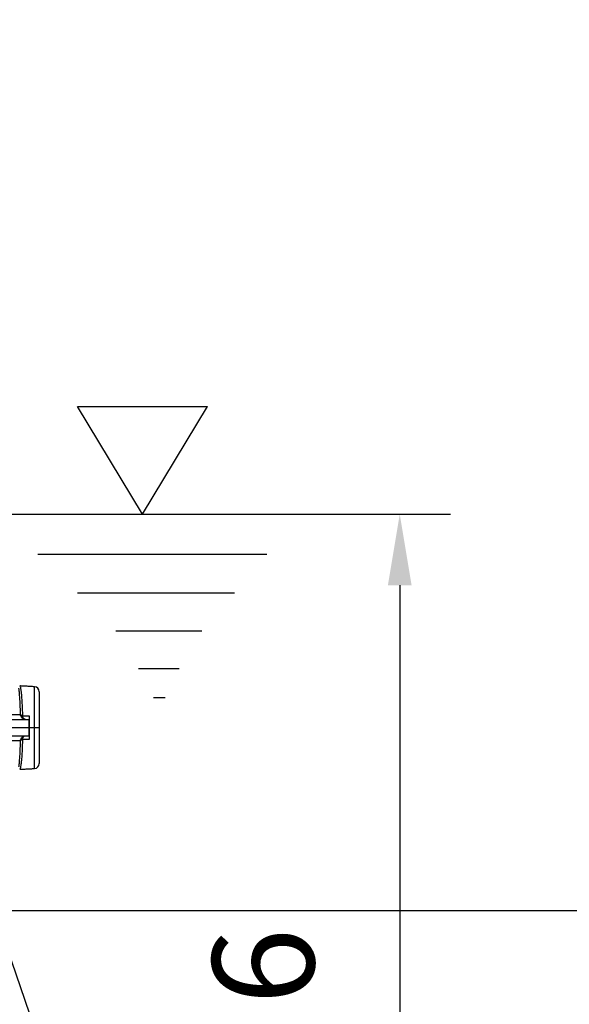
# Model space of a CAD drawing. Extents: x 0 to 9200, y 0 to 5940.
# Drawn here: x 8250 to 8520, y 2736 to 3221 of the extents above; entities that cross this region are included whole.
import ezdxf

# ---------------------------------------------------------------- set-up
doc = ezdxf.new("R2010")
doc.units = 0
doc.header["$LTSCALE"] = 5
doc.header["$MEASUREMENT"] = 0
doc.linetypes.add('GEN7', pattern=[15, 10, -2.5, 0, -2.5])
doc.layers.get('0').update_dxf_attribs({"linetype": 'CONTINUOUS'})
doc.layers.add('5', color=3, linetype='CONTINUOUS')
doc.layers.add('7', color=4, linetype='GEN7')
doc.styles.add('ISO', font='GENISO.SHX')
doc.dimstyles.new('GEN-ISO', dxfattribs={"dimtxt": 50, "dimasz": 50, "dimexe": 40, "dimexo": 1, "dimgap": 30, "dimtad": 0, "dimtih": 1, "dimtoh": 1, "dimdec": 1, "dimdsep": 46, "dimtxsty": 'ISO', "dimcen": 2, "dimclrd": 256, "dimclre": 256, "dimclrt": 2, "dimadec": 0, "dimazin": 0, "dimtp": 0.1, "dimtm": 0.1, "dimtfac": 0.05, "dimtdec": 1, "dimtix": 1, "dimtmove": 2, "dimatfit": 3, "dimfxl": 1, "dimtolj": 1, "dimarcsym": 0})

# ---------------------------------------------------------------- blocks, each defined once
blk = doc.blocks.new('*D94')
at = {"color": 3}
for p, q in [((8228.03, 2977.38), (8461.8, 2977.38)), ((8436.8, 2942.38), (8436.8, 2617.38)), ((8353.74, 2582.38), (8461.8, 2582.38))]:
    blk.add_line(p, q, dxfattribs=at)
for points in [[(8442.63, 2942.38), (8430.96, 2942.38), (8436.8, 2977.38)], [(8430.96, 2617.38), (8442.63, 2617.38), (8436.8, 2582.38)]]:
    blk.add_solid(points, dxfattribs=at)
at = {"color": 2, "insert": (8369.66, 2707.63), "char_height": 50, "attachment_point": 5, "rotation": 90, "style": 'ISO'}
blk.add_mtext('\\A1;15.6', dxfattribs=at)
blk = doc.blocks.new('*D95')
at = {"color": 3}
for p, q in [((8227.53, 2782.38), (8669.9, 2782.38)), ((8644.9, 2747.38), (8644.9, 2617.38)), ((8353.74, 2582.38), (8669.9, 2582.38))]:
    blk.add_line(p, q, dxfattribs=at)
for points in [[(8650.73, 2747.38), (8639.06, 2747.38), (8644.9, 2782.38)], [(8639.06, 2617.38), (8650.73, 2617.38), (8644.9, 2582.38)]]:
    blk.add_solid(points, dxfattribs=at)
at = {"color": 2, "insert": (8589.27, 2682.38), "char_height": 50, "attachment_point": 5, "rotation": 90, "style": 'ISO'}
blk.add_mtext('\\A1;7.9', dxfattribs=at)
blk = doc.blocks.new('*D96')
at = {"color": 3}
for p, q in [((8025.43, 4026.38), (8669.9, 4026.38)), ((8644.9, 2817.38), (8644.9, 3991.38)), ((8263.93, 2782.38), (8669.9, 2782.38))]:
    blk.add_line(p, q, dxfattribs=at)
for points in [[(8650.73, 3991.38), (8639.06, 3991.38), (8644.9, 4026.38)], [(8639.06, 2817.38), (8650.73, 2817.38), (8644.9, 2782.38)]]:
    blk.add_solid(points, dxfattribs=at)
at = {"color": 2, "insert": (8589.9, 3404.38), "char_height": 50, "attachment_point": 5, "rotation": 90, "style": 'ISO'}
blk.add_mtext('\\A1;{\\Fgeniso.shx;H}', dxfattribs=at)

msp = doc.modelspace()

# ---------------------------------------------------------------- linework, layer by layer
at = {"color": 7, "linetype": 'Continuous'}
for p, q in [((8257.06, 2852.26), (8257.06, 2892.5)), ((8259.43, 2890.01), (8259.43, 2854.75)), ((8124.56, 2876.38), (8254.27, 2876.38)), ((8254.27, 2876.38), (8254.35, 2876.38)), ((8254.27, 2876.38), (8254.27, 2868.38)), ((8124.56, 2868.38), (8254.27, 2868.38)), ((8254.27, 2868.38), (8254.35, 2868.38)), ((8301.98, 2594.38), (8241.43, 2770.24))]:
    msp.add_line(p, q, dxfattribs=at)
for centre, radius, start, end in [((8256.93, 2890.01), 2.5, 0, 87), ((8250.94, 2879.58), 1.08, 227.0744, 281.4653), ((8250.76, 2879.15), 1.08, 245.2112, 294.7888), ((8250.94, 2865.18), 1.08, 78.5294, 132.9325), ((8250.76, 2865.61), 1.08, 65.2112, 114.7888), ((8256.93, 2854.75), 2.5, 273, 0)]:
    msp.add_arc(centre, radius, start, end, dxfattribs=at)
for points, knots in [([(8250.21, 2878.79), (8250.18, 2879.76), (8250.13, 2881.85), (8250, 2884.81), (8249.83, 2887.58), (8249.64, 2889.88), (8249.5, 2891.26), (8249.42, 2891.71), (8249.42, 2891.72)], [0, 0, 0, 0, 0.174428, 0.375864, 0.583172, 0.784764, 0.992207, 1, 1, 1, 1]), ([(8249.8, 2892.77), (8249.85, 2892.79), (8249.96, 2892.84), (8250.15, 2892.18), (8250.37, 2890.98), (8250.58, 2889.21), (8250.77, 2886.99), (8250.94, 2884.32), (8251.07, 2881.49), (8251.13, 2879.46), (8251.16, 2878.53)], [0, 0, 0, 0, 0.0828647, 0.2148079, 0.3505757, 0.4825087, 0.6182693, 0.7501243, 0.8858166, 1, 1, 1, 1]), ([(7898.26, 2878.79), (7902.97, 2878.79), (7912.41, 2878.79), (7927.13, 2878.79), (7942.01, 2878.79), (7957.01, 2878.79), (7972.05, 2878.79), (7987.25, 2878.79), (8002.51, 2878.79), (8017.36, 2878.8), (8031.75, 2878.8), (8045.65, 2878.8), (8060.24, 2878.8), (8075.46, 2878.79), (8091.19, 2878.79), (8106.58, 2878.79), (8121.52, 2878.79), (8135.85, 2878.79), (8149.54, 2878.79), (8162.56, 2878.79), (8174.91, 2878.79), (8186.51, 2878.79), (8197.29, 2878.79), (8207.17, 2878.79), (8216.13, 2878.79), (8224.14, 2878.79), (8231.16, 2878.79), (8237.26, 2878.79), (8241.94, 2878.79), (8245.43, 2878.79), (8247.83, 2878.79), (8249.53, 2878.79), (8249.98, 2878.79), (8250.21, 2878.79)], [0, 0, 0, 0, 0.032724, 0.065492, 0.098224, 0.129943, 0.161747, 0.193582, 0.22539, 0.257111, 0.286207, 0.315324, 0.344418, 0.37856, 0.412822, 0.447119, 0.481371, 0.515504, 0.549216, 0.583044, 0.616911, 0.650738, 0.684449, 0.718031, 0.751736, 0.785483, 0.819189, 0.852772, 0.888532, 0.916377, 0.944269, 0.972159, 1, 1, 1, 1]), ([(8252.66, 2876.38), (8252.65, 2876.38), (8252.64, 2876.38), (8252.62, 2876.38), (8252.58, 2876.38), (8252.49, 2876.38), (8252.3, 2876.4), (8251.8, 2876.5), (8251.17, 2876.83), (8250.59, 2877.46), (8250.4, 2877.93), (8250.31, 2878.17)], [0, 0, 0, 0, 0.002907, 0.010073, 0.021479, 0.045844, 0.098271, 0.21494, 0.557654, 0.772223, 1, 1, 1, 1]), ([(8252.66, 2876.38), (8252.65, 2876.38), (8252.65, 2876.38), (8252.65, 2876.38), (8252.64, 2876.38), (8252.63, 2876.38), (8252.61, 2876.38), (8252.55, 2876.38), (8252.44, 2876.4), (8252.13, 2876.5), (8251.74, 2876.83), (8251.39, 2877.46), (8251.27, 2877.93), (8251.21, 2878.17)], [0, 0, 0, 0, 0.002908, 0.003141, 0.004744, 0.010113, 0.021563, 0.046018, 0.098592, 0.215406, 0.557654, 0.772243, 1, 1, 1, 1]), ([(8254.44, 2878.17), (8254.44, 2877.91), (8254.43, 2877.38), (8254.41, 2876.79), (8254.38, 2876.44), (8254.36, 2876.4), (8254.35, 2876.38)], [0, 0, 0, 0, 0.2622176, 0.5244072, 0.7872982, 1, 1, 1, 1]), ([(8254.44, 2878.17), (8254.44, 2877.57), (8254.42, 2875.71), (8254.41, 2872.41), (8254.42, 2869.1), (8254.44, 2867.19), (8254.44, 2866.59)], [0, 0, 0, 0, 0.157089, 0.49315, 0.842911, 1, 1, 1, 1]), ([(8250.31, 2866.59), (8250.4, 2866.83), (8250.59, 2867.3), (8251.17, 2867.93), (8251.8, 2868.26), (8252.3, 2868.36), (8252.49, 2868.37), (8252.58, 2868.38), (8252.62, 2868.38), (8252.64, 2868.38), (8252.65, 2868.38), (8252.66, 2868.38)], [0, 0, 0, 0, 0.227777, 0.442348, 0.78506, 0.901729, 0.954156, 0.978521, 0.989927, 0.997093, 1, 1, 1, 1]), ([(8251.21, 2866.59), (8251.27, 2866.83), (8251.39, 2867.3), (8251.74, 2867.93), (8252.13, 2868.26), (8252.44, 2868.36), (8252.55, 2868.37), (8252.61, 2868.38), (8252.63, 2868.38), (8252.64, 2868.38), (8252.65, 2868.38), (8252.65, 2868.38), (8252.65, 2868.38), (8252.66, 2868.38)], [0, 0, 0, 0, 0.227756, 0.442348, 0.784593, 0.901408, 0.953982, 0.978437, 0.989887, 0.995256, 0.996859, 0.997092, 1, 1, 1, 1]), ([(8254.35, 2868.38), (8254.36, 2868.35), (8254.39, 2868.3), (8254.41, 2867.86), (8254.43, 2867.27), (8254.44, 2866.8), (8254.44, 2866.59)], [0, 0, 0, 0, 0.2645231, 0.5290714, 0.7929287, 1, 1, 1, 1]), ([(8250.21, 2865.96), (8249.88, 2865.96), (8249.23, 2865.96), (8246.51, 2865.96), (8242.53, 2865.96), (8237.63, 2865.96), (8232.25, 2865.96), (8226.74, 2865.96), (8220.49, 2865.96), (8213.47, 2865.96), (8205.69, 2865.96), (8197.33, 2865.96), (8188.45, 2865.96), (8179.1, 2865.96), (8169.14, 2865.96), (8158.59, 2865.96), (8147.45, 2865.96), (8135.94, 2865.96), (8124.09, 2865.96), (8111.95, 2865.96), (8099.37, 2865.96), (8086.37, 2865.96), (8073.01, 2865.96), (8060.57, 2865.96), (8049.14, 2865.96), (8038.75, 2865.96), (8028.29, 2865.96), (8017.09, 2865.96), (8005.19, 2865.96), (7992.61, 2865.96), (7979.98, 2865.96), (7967.32, 2865.97), (7954.68, 2865.97), (7942.61, 2865.97), (7929.15, 2865.97), (7917.17, 2865.97), (7906.27, 2865.97), (7900.93, 2865.97), (7898.26, 2865.97)], [0, 0, 0, 0, 0.036357, 0.072716, 0.109961, 0.147207, 0.174823, 0.202461, 0.230076, 0.258556, 0.287062, 0.315543, 0.343287, 0.371053, 0.398798, 0.427355, 0.455935, 0.484491, 0.512576, 0.540684, 0.568769, 0.597699, 0.626654, 0.655586, 0.677337, 0.699087, 0.72099, 0.742892, 0.769069, 0.795262, 0.821439, 0.848213, 0.875004, 0.901777, 0.925769, 0.962767, 0.981384, 1, 1, 1, 1]), ([(8249.42, 2853.04), (8249.42, 2853.06), (8249.5, 2853.49), (8249.64, 2854.86), (8249.83, 2857.13), (8250, 2859.91), (8250.13, 2862.86), (8250.18, 2864.99), (8250.21, 2865.96)], [0, 0, 0, 0, 0.008635, 0.209794, 0.416759, 0.617464, 0.823965, 1, 1, 1, 1]), ([(8251.16, 2866.23), (8251.13, 2865.29), (8251.07, 2863.28), (8250.94, 2860.44), (8250.78, 2857.79), (8250.58, 2855.57), (8250.37, 2853.8), (8250.15, 2852.6), (8249.96, 2851.91), (8249.85, 2851.97), (8249.8, 2851.99)], [0, 0, 0, 0, 0.115094, 0.248192, 0.381293, 0.51467, 0.648048, 0.781692, 0.915335, 1, 1, 1, 1])]:
    msp.add_open_spline(points, degree=3, knots=knots, dxfattribs=at)
for points in [[(8257.06, 2892.5), (8249.81, 2892.88)], [(8250.31, 2878.17), (8250.21, 2878.79)], [(8251.16, 2878.53), (8251.21, 2878.17)], [(8251.21, 2878.17), (8254.44, 2878.17)], [(8250.21, 2865.96), (8250.31, 2866.59)], [(8251.21, 2866.59), (8251.16, 2866.23)], [(8254.44, 2866.59), (8251.21, 2866.59)], [(8249.81, 2851.88), (8257.06, 2852.26)]]:
    msp.add_open_spline(points, degree=1, dxfattribs=at)
at = {"layer": '5'}
for p, q in [((8310.3, 2977.38), (8278.32, 3030.3)), ((8278.32, 3030.3), (8342.27, 3030.3)), ((8310.3, 2977.38), (8342.27, 3030.3)), ((8258.69, 2957.66), (8371.48, 2957.66)), ((8278.32, 2938.68), (8355.55, 2938.68)), ((8297.08, 2919.92), (8339.41, 2919.92)), ((8308.21, 2901.38), (8328.28, 2901.38)), ((8315.63, 2887.2), (8321.3, 2887.2))]:
    msp.add_line(p, q, dxfattribs=at)
at = {"layer": '7'}
msp.add_line((7709.43, 2872.38), (8259.43, 2872.38), dxfattribs=at)

# ---------------------------------------------------------------- dimensions: what is measured, and where the dimension line sits
for base, p1, p2, text, picture, middle in [((8644.9, 4026.38), (8262.93, 2782.38), (8024.43, 4026.38), '{\\Fgeniso.shx;H}', '*D96', (8589.9, 3404.38)), ((8644.9, 2582.38), (8226.53, 2782.38), (8352.74, 2582.38), '7.9', '*D95', (8589.27, 2682.38))]:
    dim = msp.add_linear_dim(base=base, p1=p1, p2=p2, angle=90, text=text, dimstyle='GEN-ISO', override={"dimasz": 35, "dimexe": 25, "dimtad": 1, "dimtih": 0, "dimtoh": 0, "dimclrd": 3, "dimclre": 3, "dimadec": 2, "dimazin": 2, "dimlwd": 25, "dimlwe": 25})
    dim.commit()
    dim.dimension.update_dxf_attribs({"geometry": picture, "text_midpoint": middle})
dim = msp.add_linear_dim(base=(8436.8, 2582.38), p1=(8227.03, 2977.38), p2=(8352.74, 2582.38), angle=90, text='15.6', dimstyle='GEN-ISO', override={"dimasz": 35, "dimexe": 25, "dimtad": 1, "dimtih": 0, "dimtoh": 0, "dimclrd": 3, "dimclre": 3, "dimadec": 2, "dimazin": 2, "dimlwd": 25, "dimlwe": 25})
dim.commit()
dim.dimension.update_dxf_attribs({"geometry": '*D94', "text_midpoint": (8369.66, 2707.63), "dimtype": 160})

doc.saveas('drawing.dxf')
